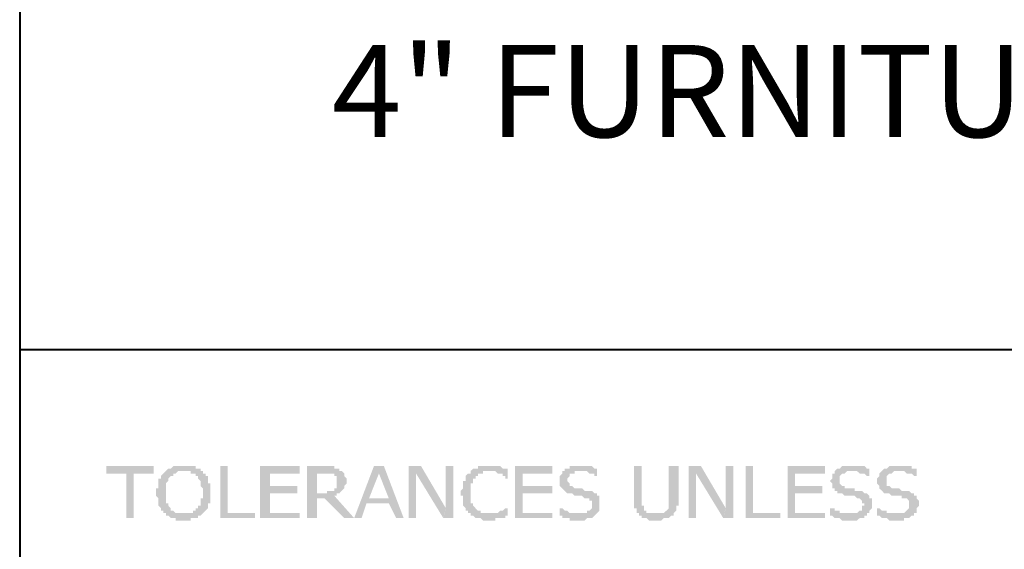
# Model space of a CAD drawing. Units: millimetres. Extents: x 374.9 to 465.4, y 530.8 to 541.9.
# Drawn here: x 461.4 to 462.7, y 532.2 to 532.9 of the extents above; entities that cross this region are included whole.
import ezdxf

# ---------------------------------------------------------------- set-up
doc = ezdxf.new("R2010")
doc.units = ezdxf.units.MM
for name, color, linetype in [('PDF5_Geometry', 7, 'Continuous'), ('PDF5_Solid Fills', 7, 'Continuous'), ('PDF5_Text', 7, 'Continuous')]:
    doc.layers.add(name, color=color, linetype=linetype)
doc.styles.add('PDF Arial', font='arial.ttf')

msp = doc.modelspace()

# ---------------------------------------------------------------- hatches: boundary and pattern name
at = {"layer": 'PDF5_Solid Fills', "transparency": 33554559}
for points in [[(461.5712, 532.2697), (461.5078, 532.2697), (461.5078, 532.2597), (461.5345, 532.2597), (461.5345, 532.1997), (461.5445, 532.1997), (461.5445, 532.2597), (461.5712, 532.2597)], [(461.6112, 532.2697), (461.6078, 532.2697), (461.6045, 532.2697), (461.6012, 532.2697), (461.5978, 532.2697), (461.5945, 532.2663), (461.5912, 532.2663), (461.5878, 532.263), (461.5845, 532.2597), (461.5812, 532.2564), (461.5812, 532.253), (461.5778, 532.253), (461.5778, 532.2497), (461.5778, 532.2464), (461.5778, 532.243), (461.5778, 532.2397), (461.5745, 532.2397), (461.5745, 532.2364), (461.5745, 532.233), (461.5745, 532.2297), (461.5778, 532.2263), (461.5778, 532.223), (461.5778, 532.2197), (461.5778, 532.2164), (461.5812, 532.213), (461.5812, 532.2097), (461.5845, 532.2097), (461.5845, 532.2064), (461.5878, 532.2064), (461.5878, 532.203), (461.6112, 532.2064), (461.6078, 532.2064), (461.6045, 532.2064), (461.6012, 532.2064), (461.5978, 532.2097), (461.5945, 532.2097), (461.5945, 532.213), (461.5912, 532.2164), (461.5912, 532.2197), (461.5878, 532.2197), (461.5878, 532.223), (461.5878, 532.2263), (461.5878, 532.2297), (461.5878, 532.233), (461.5878, 532.2364), (461.5878, 532.2397), (461.5878, 532.243), (461.5878, 532.2464), (461.5912, 532.2497), (461.5912, 532.253), (461.5945, 532.2564), (461.5978, 532.2564), (461.5978, 532.2597), (461.6012, 532.2597), (461.6045, 532.263), (461.6078, 532.263), (461.6112, 532.263), (461.6378, 532.263), (461.6345, 532.263), (461.6345, 532.2663), (461.6312, 532.2663), (461.6278, 532.2663), (461.6278, 532.2697), (461.6245, 532.2697), (461.6212, 532.2697), (461.6178, 532.2697), (461.6145, 532.2697)], [(461.6378, 532.263), (461.6112, 532.263), (461.6145, 532.263), (461.6178, 532.263), (461.6212, 532.263), (461.6212, 532.2597), (461.6245, 532.2597), (461.6278, 532.2597), (461.6278, 532.2564), (461.6312, 532.2564), (461.6312, 532.253), (461.6345, 532.2497), (461.6345, 532.2464), (461.6345, 532.243), (461.6378, 532.2397), (461.6378, 532.2364), (461.6378, 532.233), (461.6378, 532.2297), (461.6378, 532.2264), (461.6345, 532.2264), (461.6345, 532.223), (461.6345, 532.2197), (461.6345, 532.2164), (461.6312, 532.2164), (461.6312, 532.213), (461.6278, 532.213), (461.6278, 532.2097), (461.6245, 532.2097), (461.6245, 532.2064), (461.6212, 532.2064), (461.6178, 532.2064), (461.6145, 532.2064), (461.6112, 532.2064), (461.5878, 532.203), (461.5912, 532.203), (461.5945, 532.1997), (461.5978, 532.1997), (461.6012, 532.1997), (461.6012, 532.1964), (461.6045, 532.1964), (461.6078, 532.1964), (461.6112, 532.1964), (461.6145, 532.1964), (461.6178, 532.1964), (461.6212, 532.1964), (461.6212, 532.1997), (461.6245, 532.1997), (461.6278, 532.1997), (461.6312, 532.1997), (461.6312, 532.203), (461.6345, 532.203), (461.6378, 532.2064), (461.6412, 532.2097), (461.6445, 532.213), (461.6445, 532.2164), (461.6445, 532.2197), (461.6478, 532.2197), (461.6478, 532.223), (461.6478, 532.2264), (461.6478, 532.2297), (461.6478, 532.233), (461.6478, 532.2364), (461.6478, 532.2397), (461.6478, 532.243), (461.6478, 532.2464), (461.6445, 532.2464), (461.6445, 532.2497), (461.6445, 532.253), (461.6445, 532.2564), (461.6412, 532.2564), (461.6412, 532.2597), (461.6378, 532.2597)], [(461.6712, 532.2697), (461.6612, 532.2697), (461.6612, 532.1997), (461.7078, 532.1997), (461.7078, 532.2064), (461.6712, 532.2064)], [(461.7678, 532.2697), (461.7145, 532.2697), (461.7145, 532.1997), (461.7678, 532.1997), (461.7678, 532.2064), (461.7278, 532.2064), (461.7278, 532.233), (461.7645, 532.233), (461.7645, 532.243), (461.7278, 532.243), (461.7278, 532.2597), (461.7678, 532.2597)], [(461.8012, 532.2697), (461.7778, 532.2697), (461.7778, 532.1997), (461.7912, 532.1997), (461.7912, 532.2263), (461.8012, 532.2263), (461.8145, 532.2297), (461.8178, 532.2297), (461.8178, 532.233), (461.8211, 532.233), (461.7912, 532.233), (461.7912, 532.2597), (461.8012, 532.2597), (461.8245, 532.263), (461.8211, 532.263), (461.8211, 532.2663), (461.8178, 532.2663), (461.8145, 532.2663), (461.8145, 532.2697), (461.8112, 532.2697), (461.8078, 532.2697), (461.8045, 532.2697)], [(461.8245, 532.263), (461.8012, 532.2597), (461.8045, 532.2597), (461.8078, 532.2597), (461.8112, 532.2597), (461.8145, 532.2597), (461.8145, 532.2564), (461.8178, 532.2564), (461.8178, 532.253), (461.8178, 532.2497), (461.8178, 532.2464), (461.8178, 532.243), (461.8178, 532.2397), (461.8145, 532.2397), (461.8145, 532.2364), (461.8112, 532.2364), (461.8078, 532.2364), (461.8045, 532.2364), (461.8045, 532.233), (461.8012, 532.233), (461.7978, 532.233), (461.7912, 532.233), (461.8212, 532.233), (461.8245, 532.2364), (461.8278, 532.2397), (461.8278, 532.243), (461.8312, 532.2464), (461.8312, 532.2497), (461.8312, 532.253), (461.8278, 532.2564), (461.8278, 532.2597)], [(461.8812, 532.2697), (461.8678, 532.2697), (461.8412, 532.1997), (461.8512, 532.1997), (461.8578, 532.2197), (461.8878, 532.2197), (461.8612, 532.2263), (461.8745, 532.2597)], [(461.8812, 532.2697), (461.8745, 532.2597), (461.8878, 532.2263), (461.8612, 532.2263), (461.8878, 532.2197), (461.8978, 532.1997), (461.9078, 532.1997)], [(461.9312, 532.2697), (461.9145, 532.2697), (461.9145, 532.1997), (461.9245, 532.1997), (461.9245, 532.2597)], [(461.9745, 532.2697), (461.9645, 532.2697), (461.9645, 532.213), (461.9612, 532.1997), (461.9745, 532.1997)], [(461.9978, 532.263), (461.9978, 532.2597), (461.9945, 532.2597), (461.9912, 532.2564), (461.9912, 532.253), (461.9912, 532.2497), (461.9878, 532.2497), (461.9878, 532.2464), (461.9878, 532.243), (461.9878, 532.2397), (461.9845, 532.2364), (461.9845, 532.233), (461.9845, 532.2297), (461.9878, 532.2297), (461.9878, 532.2264), (461.9878, 532.223), (461.9878, 532.2197), (461.9878, 532.2164), (461.9912, 532.213), (461.9912, 532.2097), (461.9945, 532.2097), (461.9945, 532.2064), (461.9978, 532.2064), (461.9978, 532.203), (462.0212, 532.2064), (462.0178, 532.2064), (462.0145, 532.2064), (462.0112, 532.2064), (462.0112, 532.2097), (462.0078, 532.2097), (462.0045, 532.213), (462.0012, 532.2164), (462.0012, 532.2197), (461.9978, 532.2197), (461.9978, 532.223), (461.9978, 532.2264), (461.9978, 532.2297), (461.9978, 532.233), (461.9978, 532.2364), (461.9978, 532.2397), (461.9978, 532.243), (461.9978, 532.2464), (462.0012, 532.2464), (462.0012, 532.2497), (462.0012, 532.253), (462.0045, 532.253), (462.0045, 532.2564), (462.0078, 532.2564), (462.0078, 532.2597), (462.0112, 532.2597), (462.0145, 532.2597), (462.0145, 532.263), (462.0178, 532.263), (462.0212, 532.263)], [(462.0212, 532.2697), (462.0178, 532.2697), (462.0145, 532.2697), (462.0112, 532.2697), (462.0078, 532.2697), (462.0078, 532.2663), (462.0045, 532.2663), (462.0012, 532.2663), (461.9978, 532.263), (462.0212, 532.263), (462.0245, 532.263), (462.0278, 532.263), (462.0312, 532.263), (462.0345, 532.2597), (462.0378, 532.2597), (462.0412, 532.2597), (462.0412, 532.2564), (462.0445, 532.2564), (462.0445, 532.253), (462.0478, 532.253), (462.0478, 532.263), (462.0478, 532.2663), (462.0445, 532.2663), (462.0412, 532.2663), (462.0378, 532.2697), (462.0345, 532.2697), (462.0312, 532.2697), (462.0278, 532.2697), (462.0245, 532.2697)], [(462.1078, 532.2697), (462.0578, 532.2697), (462.0578, 532.1997), (462.1078, 532.1997), (462.1078, 532.2064), (462.0678, 532.2064), (462.0678, 532.233), (462.1078, 532.233), (462.1078, 532.243), (462.0678, 532.243), (462.0678, 532.2597), (462.1078, 532.2597)], [(462.1245, 532.263), (462.1212, 532.263), (462.1212, 532.2597), (462.1178, 532.2564), (462.1178, 532.253), (462.1178, 532.2497), (462.1178, 532.2464), (462.1178, 532.243), (462.1212, 532.2397), (462.1245, 532.2364), (462.1278, 532.233), (462.1312, 532.233), (462.1345, 532.233), (462.1378, 532.2297), (462.1412, 532.2297), (462.1445, 532.2297), (462.1478, 532.2297), (462.1512, 532.2264), (462.1545, 532.2264), (462.1578, 532.2264), (462.1578, 532.223), (462.1611, 532.223), (462.1611, 532.2197), (462.1611, 532.2164), (462.1611, 532.213), (462.1578, 532.2097), (462.1545, 532.2097), (462.1545, 532.2064), (462.1512, 532.2064), (462.1478, 532.2064), (462.1445, 532.2064), (462.1645, 532.203), (462.1678, 532.2064), (462.1712, 532.2097), (462.1712, 532.213), (462.1712, 532.2164), (462.1712, 532.2197), (462.1712, 532.223), (462.1712, 532.2264), (462.1712, 532.2297), (462.1678, 532.2297), (462.1678, 532.233), (462.1645, 532.233), (462.1611, 532.2364), (462.1578, 532.2364), (462.1545, 532.2364), (462.1512, 532.2364), (462.1478, 532.2397), (462.1445, 532.2397), (462.1412, 532.2397), (462.1378, 532.2397), (462.1345, 532.243), (462.1312, 532.243), (462.1312, 532.2464), (462.1278, 532.2497), (462.1278, 532.253), (462.1312, 532.2564), (462.1312, 532.2597), (462.1345, 532.2597), (462.1378, 532.2597), (462.1378, 532.263), (462.1412, 532.263), (462.1445, 532.263)], [(462.1445, 532.2697), (462.1412, 532.2697), (462.1378, 532.2697), (462.1345, 532.2697), (462.1312, 532.2697), (462.1312, 532.2663), (462.1278, 532.2663), (462.1245, 532.2663), (462.1245, 532.263), (462.1445, 532.263), (462.1478, 532.263), (462.1512, 532.263), (462.1545, 532.263), (462.1578, 532.2597), (462.1612, 532.2597), (462.1645, 532.2597), (462.1645, 532.2564), (462.1678, 532.2564), (462.1678, 532.2663), (462.1645, 532.2663), (462.1612, 532.2697), (462.1578, 532.2697), (462.1545, 532.2697), (462.1512, 532.2697), (462.1478, 532.2697)], [(462.2278, 532.2697), (462.2178, 532.2697), (462.2178, 532.2263), (462.2178, 532.223), (462.2178, 532.2197), (462.2178, 532.2164), (462.2178, 532.213), (462.2212, 532.213), (462.2212, 532.2097), (462.2212, 532.2064), (462.2245, 532.2064), (462.2478, 532.2064), (462.2445, 532.2064), (462.2412, 532.2064), (462.2378, 532.2064), (462.2345, 532.2064), (462.2345, 532.2097), (462.2312, 532.2097), (462.2312, 532.213), (462.2312, 532.2164), (462.2278, 532.2164), (462.2278, 532.2197), (462.2278, 532.223), (462.2278, 532.2263)], [(462.2778, 532.2697), (462.2645, 532.2697), (462.2645, 532.2263), (462.2645, 532.223), (462.2645, 532.2197), (462.2645, 532.2164), (462.2645, 532.213), (462.2612, 532.2097), (462.2578, 532.2064), (462.2545, 532.2064), (462.2512, 532.2064), (462.2478, 532.2064), (462.2245, 532.2064), (462.2245, 532.203), (462.2278, 532.203), (462.2278, 532.1997), (462.2312, 532.1997), (462.2345, 532.1997), (462.2378, 532.1964), (462.2412, 532.1964), (462.2445, 532.1964), (462.2478, 532.1964), (462.2512, 532.1964), (462.2545, 532.1964), (462.2578, 532.1997), (462.2612, 532.1997), (462.2645, 532.1997), (462.2678, 532.203), (462.2712, 532.203), (462.2712, 532.2064), (462.2745, 532.2097), (462.2745, 532.213), (462.2745, 532.2164), (462.2778, 532.2164), (462.2778, 532.2197), (462.2778, 532.223), (462.2778, 532.2263)], [(462.3078, 532.2697), (462.2912, 532.2697), (462.2912, 532.1997), (462.3012, 532.1997), (462.3012, 532.2597)], [(462.3512, 532.2697), (462.3412, 532.2697), (462.3412, 532.213), (462.3378, 532.1997), (462.3512, 532.1997)], [(462.3778, 532.2697), (462.3678, 532.2697), (462.3678, 532.1997), (462.4145, 532.1997), (462.4145, 532.2064), (462.3778, 532.2064)], [(462.4745, 532.2697), (462.4245, 532.2697), (462.4245, 532.1997), (462.4745, 532.1997), (462.4745, 532.2064), (462.4345, 532.2064), (462.4345, 532.233), (462.4712, 532.233), (462.4712, 532.243), (462.4345, 532.243), (462.4345, 532.2597), (462.4745, 532.2597)], [(462.4878, 532.263), (462.4878, 532.2597), (462.4845, 532.2597), (462.4845, 532.2564), (462.4845, 532.253), (462.4812, 532.2497), (462.4845, 532.2464), (462.4845, 532.243), (462.4845, 532.2397), (462.4878, 532.2397), (462.4878, 532.2364), (462.4912, 532.2364), (462.4912, 532.233), (462.4945, 532.233), (462.4978, 532.233), (462.5012, 532.2297), (462.5045, 532.2297), (462.5078, 532.2297), (462.5112, 532.2297), (462.5145, 532.2297), (462.5178, 532.2264), (462.5212, 532.2264), (462.5245, 532.223), (462.5245, 532.2197), (462.5278, 532.2197), (462.5278, 532.2164), (462.5245, 532.2164), (462.5245, 532.213), (462.5245, 532.2097), (462.5212, 532.2097), (462.5178, 532.2064), (462.5145, 532.2064), (462.5112, 532.2064), (462.5078, 532.2064), (462.5312, 532.203), (462.5312, 532.2064), (462.5345, 532.2064), (462.5345, 532.2097), (462.5378, 532.213), (462.5378, 532.2164), (462.5378, 532.2197), (462.5378, 532.223), (462.5378, 532.2264), (462.5345, 532.2264), (462.5345, 532.2297), (462.5312, 532.233), (462.5278, 532.233), (462.5245, 532.2364), (462.5212, 532.2364), (462.5178, 532.2364), (462.5145, 532.2364), (462.5145, 532.2397), (462.5112, 532.2397), (462.5078, 532.2397), (462.5045, 532.2397), (462.5012, 532.2397), (462.5012, 532.243), (462.4978, 532.243), (462.4945, 532.2464), (462.4945, 532.2497), (462.4945, 532.253), (462.4945, 532.2564), (462.4978, 532.2597), (462.5012, 532.2597), (462.5045, 532.263), (462.5078, 532.263), (462.5112, 532.263)], [(462.5112, 532.2697), (462.5078, 532.2697), (462.5045, 532.2697), (462.5012, 532.2697), (462.4978, 532.2697), (462.4945, 532.2663), (462.4912, 532.2663), (462.4878, 532.263), (462.5112, 532.263), (462.5145, 532.263), (462.5178, 532.263), (462.5212, 532.2597), (462.5245, 532.2597), (462.5278, 532.2597), (462.5311, 532.2564), (462.5345, 532.2564), (462.5345, 532.2663), (462.5311, 532.2663), (462.5278, 532.2697), (462.5245, 532.2697), (462.5212, 532.2697), (462.5178, 532.2697), (462.5145, 532.2697)], [(462.5512, 532.263), (462.5478, 532.2597), (462.5478, 532.2564), (462.5445, 532.253), (462.5445, 532.2497), (462.5445, 532.2464), (462.5478, 532.243), (462.5478, 532.2397), (462.5512, 532.2364), (462.5545, 532.233), (462.5578, 532.233), (462.5612, 532.233), (462.5645, 532.2297), (462.5678, 532.2297), (462.5711, 532.2297), (462.5745, 532.2297), (462.5778, 532.2297), (462.5778, 532.2264), (462.5811, 532.2264), (462.5845, 532.2264), (462.5878, 532.223), (462.5878, 532.2197), (462.5878, 532.2164), (462.5878, 532.213), (462.5845, 532.2097), (462.5811, 532.2064), (462.5778, 532.2064), (462.5745, 532.2064), (462.5711, 532.2064), (462.5945, 532.203), (462.5945, 532.2064), (462.5978, 532.2064), (462.5978, 532.2097), (462.5978, 532.213), (462.6012, 532.2164), (462.6012, 532.2197), (462.6012, 532.223), (462.5978, 532.2264), (462.5978, 532.2297), (462.5945, 532.2297), (462.5945, 532.233), (462.5911, 532.233), (462.5878, 532.2364), (462.5845, 532.2364), (462.5811, 532.2364), (462.5778, 532.2364), (462.5745, 532.2397), (462.5711, 532.2397), (462.5678, 532.2397), (462.5645, 532.2397), (462.5612, 532.243), (462.5578, 532.243), (462.5578, 532.2464), (462.5578, 532.2497), (462.5578, 532.253), (462.5578, 532.2564), (462.5612, 532.2597), (462.5645, 532.2597), (462.5678, 532.263), (462.5711, 532.263), (462.5745, 532.263)], [(462.5712, 532.2697), (462.5678, 532.2697), (462.5645, 532.2697), (462.5612, 532.2697), (462.5578, 532.2663), (462.5545, 532.2663), (462.5512, 532.263), (462.5745, 532.263), (462.5778, 532.263), (462.5812, 532.263), (462.5845, 532.2597), (462.5878, 532.2597), (462.5912, 532.2597), (462.5945, 532.2564), (462.5978, 532.2564), (462.5978, 532.2663), (462.5945, 532.2663), (462.5912, 532.2663), (462.5912, 532.2697), (462.5878, 532.2697), (462.5845, 532.2697), (462.5812, 532.2697), (462.5778, 532.2697), (462.5745, 532.2697)], [(462.0478, 532.213), (462.0445, 532.213), (462.0412, 532.2097), (462.0378, 532.2097), (462.0345, 532.2064), (462.0312, 532.2064), (462.0278, 532.2064), (462.0245, 532.2064), (462.0212, 532.2064), (461.9978, 532.203), (462.0012, 532.203), (462.0045, 532.1997), (462.0078, 532.1997), (462.0112, 532.1997), (462.0145, 532.1964), (462.0178, 532.1964), (462.0212, 532.1964), (462.0245, 532.1964), (462.0278, 532.1964), (462.0312, 532.1964), (462.0312, 532.1997), (462.0345, 532.1997), (462.0378, 532.1997), (462.0412, 532.1997), (462.0445, 532.1997), (462.0445, 532.203), (462.0478, 532.203)], [(462.1178, 532.213), (462.1178, 532.203), (462.1212, 532.203), (462.1212, 532.1997), (462.1245, 532.1997), (462.1278, 532.1997), (462.1312, 532.1997), (462.1312, 532.1964), (462.1345, 532.1964), (462.1378, 532.1964), (462.1412, 532.1964), (462.1445, 532.1964), (462.1478, 532.1964), (462.1512, 532.1964), (462.1545, 532.1997), (462.1578, 532.1997), (462.1612, 532.1997), (462.1645, 532.203), (462.1445, 532.2064), (462.1412, 532.2064), (462.1378, 532.2064), (462.1345, 532.2064), (462.1312, 532.2064), (462.1278, 532.2097), (462.1245, 532.2097), (462.1212, 532.213)], [(462.4845, 532.213), (462.4812, 532.213), (462.4812, 532.203), (462.4845, 532.203), (462.4878, 532.1997), (462.4912, 532.1997), (462.4945, 532.1997), (462.4978, 532.1964), (462.5012, 532.1964), (462.5045, 532.1964), (462.5078, 532.1964), (462.5112, 532.1964), (462.5145, 532.1964), (462.5178, 532.1964), (462.5212, 532.1997), (462.5245, 532.1997), (462.5278, 532.1997), (462.5278, 532.203), (462.5312, 532.203), (462.5078, 532.2064), (462.5045, 532.2064), (462.5012, 532.2064), (462.4978, 532.2064), (462.4945, 532.2064), (462.4945, 532.2097), (462.4912, 532.2097), (462.4878, 532.2097), (462.4878, 532.213)], [(462.5445, 532.213), (462.5445, 532.203), (462.5478, 532.203), (462.5512, 532.1997), (462.5545, 532.1997), (462.5578, 532.1997), (462.5612, 532.1964), (462.5645, 532.1964), (462.5678, 532.1964), (462.5711, 532.1964), (462.5745, 532.1964), (462.5778, 532.1964), (462.5811, 532.1964), (462.5811, 532.1997), (462.5845, 532.1997), (462.5878, 532.1997), (462.5912, 532.203), (462.5945, 532.203), (462.5711, 532.2064), (462.5678, 532.2064), (462.5645, 532.2064), (462.5612, 532.2064), (462.5578, 532.2064), (462.5578, 532.2097), (462.5545, 532.2097), (462.5512, 532.2097), (462.5478, 532.213)]]:
    msp.add_hatch(color=256, dxfattribs=at).paths.add_polyline_path(points)

# ---------------------------------------------------------------- linework, layer by layer
at = {"layer": 'PDF5_Geometry', "lineweight": 40}
for points in [[(464.8778, 531.4064), (464.8778, 534.1097), (461.3912, 534.1097), (461.3912, 531.403)], [(464.8778, 532.4264), (461.3912, 532.4264)]]:
    msp.add_lwpolyline(points, dxfattribs=at)
at = {"layer": 'PDF5_Solid Fills', "lineweight": 9, "transparency": 33554559}
for points in [[(461.9312, 532.2697), (461.9245, 532.2597), (461.9645, 532.213), (461.9611, 532.1997)], [(462.3078, 532.2697), (462.3012, 532.2597), (462.3411, 532.213), (462.3378, 532.1997)], [(461.8145, 532.2297), (461.8012, 532.2263), (461.8412, 532.1997), (461.8278, 532.1997)]]:
    msp.add_solid(points, dxfattribs=at)

# ---------------------------------------------------------------- texts
at = {"layer": 'PDF5_Text', "insert": (461.8112, 532.6737), "char_height": 0.124076, "attachment_point": 7, "style": 'PDF Arial'}
msp.add_mtext('4" FURNITURE FEED FRPT COVER', dxfattribs=at)

doc.saveas('drawing.dxf')
